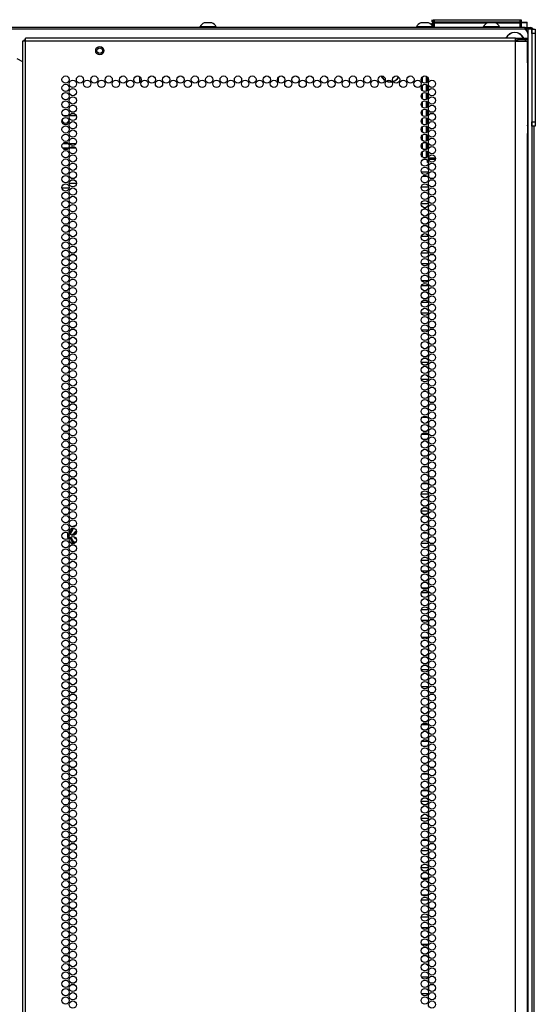
# Model space of a CAD drawing. Units: inches. Extents: x -238 to 37, y -63 to 168.
# Drawn here: x 26 to 37, y 74 to 96 of the extents above; entities that cross this region are included whole.
import ezdxf

# ---------------------------------------------------------------- set-up
doc = ezdxf.new("R2010")
doc.units = ezdxf.units.IN
doc.header["$MEASUREMENT"] = 0
doc.layers.add('TFR-TRI', color=7, linetype='CONTINUOUS')

msp = doc.modelspace()

# ---------------------------------------------------------------- linework, layer by layer
at = {"layer": 'TFR-TRI', "color": 3, "linetype": 'Continuous'}
for p, q in [((29.883, 96.062), (29.839, 96.062)), ((29.972, 96.062), (29.883, 96.062)), ((30.016, 96.062), (29.972, 96.062)), ((34.82, 96.062), (34.775, 96.062)), ((34.908, 96.062), (34.82, 96.062)), ((34.953, 96.062), (34.908, 96.062)), ((36.344, 96.062), (36.3, 96.062)), ((36.433, 96.062), (36.344, 96.062)), ((36.477, 96.062), (36.433, 96.062)), ((29.741, 95.973), (29.741, 95.953)), ((29.776, 95.973), (29.741, 95.973)), ((29.87, 95.973), (29.776, 95.973)), ((29.986, 95.973), (29.87, 95.973)), ((30.079, 95.973), (29.986, 95.973)), ((30.115, 95.973), (30.079, 95.973)), ((30.115, 95.953), (30.115, 95.973)), ((34.677, 95.973), (34.677, 95.953)), ((34.713, 95.973), (34.677, 95.973)), ((34.806, 95.973), (34.713, 95.973)), ((34.922, 95.973), (34.806, 95.973)), ((35.015, 95.973), (34.922, 95.973)), ((35.051, 95.973), (35.015, 95.973)), ((35.051, 95.953), (35.051, 95.973)), ((36.201, 95.973), (36.201, 95.953)), ((36.237, 95.973), (36.201, 95.973)), ((36.331, 95.973), (36.237, 95.973)), ((36.446, 95.973), (36.331, 95.973)), ((36.54, 95.973), (36.446, 95.973)), ((36.575, 95.973), (36.54, 95.973)), ((36.575, 95.953), (36.575, 95.973))]:
    msp.add_line(p, q, dxfattribs=at)
at = {"layer": 'TFR-TRI', "color": 215, "linetype": 'Continuous'}
for p, q in [((35.037, 96.085), (35.037, 96.133)), ((35.068, 96.053), (35.037, 96.085)), ((35.062, 96.133), (35.068, 96.133)), ((35.062, 96.085), (35.062, 96.133)), ((35.094, 96.053), (35.062, 96.085)), ((35.068, 96.085), (35.062, 96.085)), ((35.068, 96.133), (35.082, 96.133)), ((35.082, 96.085), (35.068, 96.085)), ((35.082, 96.133), (37.042, 96.133)), ((35.082, 96.133), (35.082, 96.085)), ((35.082, 96.085), (37.042, 96.085)), ((35.082, 96.085), (35.094, 96.053)), ((37.031, 96.053), (37.042, 96.085)), ((37.062, 96.085), (37.031, 96.053)), ((37.042, 96.133), (37.057, 96.133)), ((37.042, 96.085), (37.042, 96.133)), ((37.057, 96.085), (37.042, 96.085)), ((37.057, 96.133), (37.062, 96.133)), ((37.062, 96.085), (37.057, 96.085)), ((37.062, 96.133), (37.062, 96.085)), ((37.117, 95.914), (14.117, 95.914)), ((37.215, 95.816), (37.215, 93.749)), ((28.373, 94.706), (28.373, 94.829)), ((31.522, 94.81), (31.522, 94.725)), ((26.729, 93.945), (26.63, 93.945)), ((26.921, 93.945), (26.766, 93.945))]:
    msp.add_line(p, q, dxfattribs=at)
at = {"layer": 'TFR-TRI', "color": 12, "linetype": 'Continuous'}
for p, q in [((35.037, 96.053), (35.043, 96.053)), ((35.037, 95.997), (35.037, 96.053)), ((35.043, 96.053), (35.057, 96.053)), ((35.062, 96.053), (35.057, 96.053)), ((35.057, 96.053), (35.057, 95.953)), ((35.062, 96.053), (35.068, 96.053)), ((35.062, 95.973), (35.062, 96.053)), ((35.068, 96.053), (35.082, 96.053)), ((36.281, 96.053), (35.082, 96.053)), ((35.082, 96.053), (35.082, 95.953)), ((37.042, 96.053), (36.496, 96.053)), ((37.042, 96.053), (37.057, 96.053)), ((37.042, 95.953), (37.042, 96.053)), ((37.057, 96.053), (37.062, 96.053)), ((37.062, 96.053), (37.062, 95.953)), ((35.082, 95.953), (35.062, 95.973)), ((34.788, 92.67), (34.949, 92.67)), ((34.902, 92.576), (34.835, 92.576)), ((34.959, 92.576), (34.952, 92.576))]:
    msp.add_line(p, q, dxfattribs=at)
at = {"layer": 'TFR-TRI', "color": 153, "linetype": 'Continuous'}
for p, q in [((37.157, 96.064), (37.054, 96.064)), ((37.06, 96.074), (37.153, 96.074)), ((37.153, 96.074), (37.192, 96.074)), ((37.202, 96.064), (37.157, 96.064)), ((37.202, 95.953), (37.202, 96.064))]:
    msp.add_line(p, q, dxfattribs=at)
at = {"layer": 'TFR-TRI', "color": 30, "linetype": 'Continuous'}
for p, q in [((37.16, 95.953), (14.073, 95.953)), ((37.16, 95.953), (37.244, 95.953)), ((37.16, 95.914), (37.16, 95.953)), ((37.244, 95.953), (37.278, 95.953)), ((37.278, 95.953), (37.278, 95.914))]:
    msp.add_line(p, q, dxfattribs=at)
at = {"layer": 'TFR-TRI', "color": 173, "linetype": 'Continuous'}
for p, q in [((37.215, 95.914), (37.117, 95.914)), ((37.215, 95.914), (37.215, 95.815)), ((37.282, 95.914), (37.215, 95.914)), ((37.31, 95.914), (37.282, 95.914)), ((37.31, 95.914), (37.31, 14.523)), ((37.215, 93.748), (37.215, 14.621))]:
    msp.add_line(p, q, dxfattribs=at)
at = {"layer": 'TFR-TRI', "color": 124, "linetype": 'Continuous'}
for p, q in [((37.31, 95.914), (37.388, 95.914)), ((37.31, 95.885), (37.31, 95.914)), ((37.31, 95.816), (37.31, 95.885)), ((37.388, 95.816), (37.31, 95.816)), ((37.31, 95.816), (37.31, 93.808)), ((37.388, 95.914), (37.388, 95.885)), ((37.388, 95.885), (37.388, 95.816)), ((37.388, 95.816), (37.388, 93.808)), ((37.31, 93.808), (37.388, 93.808)), ((37.31, 93.738), (37.31, 93.808)), ((37.388, 93.808), (37.388, 93.738)), ((37.31, 93.709), (37.31, 93.738)), ((37.388, 93.709), (37.31, 93.709)), ((37.388, 93.738), (37.388, 93.709))]:
    msp.add_line(p, q, dxfattribs=at)
at = {"layer": 'TFR-TRI', "color": 22, "linetype": 'Continuous'}
for p, q in [((25.716, 95.645), (25.695, 95.645)), ((25.695, 95.645), (25.695, 13.93)), ((25.766, 95.645), (25.716, 95.645)), ((25.766, 95.695), (25.766, 95.716)), ((36.936, 95.716), (25.766, 95.716)), ((25.766, 95.645), (25.766, 95.695)), ((36.936, 95.645), (25.766, 95.645)), ((25.766, 13.93), (25.766, 95.645)), ((36.936, 95.695), (36.936, 95.716)), ((36.936, 95.716), (36.995, 95.716)), ((36.936, 95.645), (36.936, 95.695)), ((36.936, 95.676), (36.995, 95.676)), ((36.936, 13.93), (36.936, 95.645)), ((36.936, 95.645), (37.073, 95.645)), ((36.995, 95.716), (37.148, 95.716)), ((36.995, 95.676), (36.995, 95.716)), ((37.148, 95.676), (36.995, 95.676)), ((37.073, 95.645), (37.174, 95.645)), ((37.148, 95.716), (37.211, 95.716)), ((37.211, 95.676), (37.148, 95.676)), ((37.174, 95.645), (37.211, 95.645)), ((37.211, 95.716), (37.211, 95.676)), ((37.211, 95.217), (37.211, 95.645)), ((25.569, 95.251), (25.695, 95.178)), ((37.208, 95.149), (37.209, 95.175)), ((37.208, 95.149), (37.208, 93.539)), ((37.209, 95.175), (37.21, 95.198)), ((37.21, 95.198), (37.211, 95.217)), ((37.209, 93.51), (37.208, 93.539)), ((37.21, 93.487), (37.209, 93.51)), ((37.211, 93.47), (37.21, 93.487)), ((37.211, 13.93), (37.211, 93.47))]:
    msp.add_line(p, q, dxfattribs=at)
at = {"layer": 'TFR-TRI', "color": 58, "linetype": 'Continuous'}
for p, q in [((25.735, 95.644), (25.735, 95.676)), ((25.735, 95.676), (25.744, 95.676)), ((25.744, 95.676), (25.766, 95.676))]:
    msp.add_line(p, q, dxfattribs=at)
at = {"layer": 'TFR-TRI', "color": 151, "linetype": 'Continuous'}
for p, q in [((34.818, 94.703), (34.818, 94.833)), ((34.896, 94.846), (34.896, 94.69)), ((34.896, 94.657), (34.896, 94.501)), ((34.928, 94.71), (34.928, 94.826)), ((34.818, 94.514), (34.818, 94.644)), ((34.818, 94.325), (34.818, 94.455)), ((34.896, 94.468), (34.896, 94.312)), ((34.928, 94.521), (34.928, 94.637)), ((34.928, 94.332), (34.928, 94.448)), ((34.818, 94.136), (34.818, 94.266)), ((34.896, 94.279), (34.896, 94.123)), ((34.928, 94.143), (34.928, 94.259)), ((34.818, 93.947), (34.818, 94.077)), ((34.896, 94.09), (34.896, 93.934)), ((34.928, 93.954), (34.928, 94.07)), ((34.818, 93.758), (34.818, 93.888)), ((34.896, 93.901), (34.896, 93.745)), ((34.928, 93.765), (34.928, 93.881)), ((34.818, 93.569), (34.818, 93.699)), ((34.896, 93.712), (34.896, 93.556)), ((34.928, 93.576), (34.928, 93.692)), ((34.818, 93.38), (34.818, 93.51)), ((34.818, 93.191), (34.818, 93.321)), ((34.896, 93.523), (34.896, 93.367)), ((34.896, 93.334), (34.896, 93.178)), ((34.928, 93.387), (34.928, 93.503)), ((34.928, 93.198), (34.928, 93.314)), ((34.818, 93.002), (34.818, 93.132)), ((34.896, 93.145), (34.896, 92.989)), ((34.928, 93.009), (34.928, 93.125)), ((34.891, 92.987), (34.846, 92.987)), ((34.928, 92.877), (34.928, 92.936)), ((34.951, 92.877), (34.928, 92.877)), ((34.951, 92.987), (35.114, 92.987)), ((34.951, 92.956), (35.113, 92.956)), ((26.749, 84.386), (26.75, 84.396)), ((26.752, 84.377), (26.749, 84.386)), ((26.75, 84.396), (26.753, 84.405)), ((26.753, 84.376), (26.752, 84.377)), ((26.76, 84.363), (26.753, 84.376)), ((26.77, 84.434), (26.833, 84.544)), ((26.771, 84.412), (26.807, 84.473)), ((26.814, 84.47), (26.782, 84.414)), ((26.801, 84.317), (26.788, 84.34)), ((26.794, 84.345), (26.808, 84.321)), ((26.807, 84.473), (26.845, 84.539)), ((26.854, 84.538), (26.814, 84.47)), ((26.833, 84.4), (26.831, 84.388)), ((26.833, 84.544), (26.834, 84.546)), ((26.838, 84.407), (26.833, 84.4)), ((26.834, 84.546), (26.839, 84.551)), ((26.845, 84.412), (26.838, 84.407)), ((26.845, 84.539), (26.848, 84.54)), ((26.854, 84.413), (26.845, 84.412)), ((26.848, 84.54), (26.854, 84.538)), ((26.856, 84.544), (26.854, 84.538)), ((26.885, 84.539), (26.854, 84.538)), ((26.86, 84.413), (26.854, 84.413)), ((26.858, 84.547), (26.856, 84.544)), ((26.881, 84.413), (26.86, 84.413)), ((26.819, 84.262), (26.78, 84.33)), ((26.845, 84.242), (26.801, 84.317)), ((26.808, 84.321), (26.828, 84.287)), ((26.833, 84.236), (26.819, 84.262)), ((26.828, 84.287), (26.854, 84.243)), ((26.84, 84.229), (26.833, 84.236)), ((26.848, 84.223), (26.84, 84.229)), ((26.845, 84.242), (26.848, 84.241)), ((26.848, 84.241), (26.854, 84.243)), ((26.858, 84.221), (26.848, 84.223)), ((26.854, 84.243), (26.916, 84.242)), ((26.854, 84.243), (26.856, 84.236)), ((26.856, 84.236), (26.858, 84.234)), ((26.911, 84.234), (26.858, 84.234)), ((26.859, 84.221), (26.858, 84.221)), ((26.901, 84.221), (26.859, 84.221))]:
    msp.add_line(p, q, dxfattribs=at)
at = {"layer": 'TFR-TRI', "color": 253, "linetype": 'Continuous'}
for p, q in [((34.818, 93.819), (34.786, 93.819)), ((34.818, 93.573), (34.812, 93.573)), ((34.812, 93.196), (34.818, 93.196)), ((34.914, 92.947), (34.824, 92.947)), ((34.959, 92.745), (34.959, 92.822)), ((34.824, 92.57), (34.913, 92.57)), ((34.954, 92.57), (34.959, 92.57)), ((34.959, 92.57), (34.959, 92.633)), ((34.951, 92.321), (34.787, 92.321)), ((34.959, 92.178), (34.959, 92.255)), ((34.959, 91.989), (34.959, 92.066)), ((34.787, 91.944), (34.951, 91.944)), ((34.893, 91.823), (34.845, 91.823)), ((34.959, 91.823), (34.951, 91.823)), ((34.959, 91.8), (34.959, 91.823)), ((34.959, 91.611), (34.959, 91.688)), ((34.845, 91.446), (34.892, 91.446)), ((34.951, 91.446), (34.959, 91.446)), ((34.959, 91.446), (34.959, 91.499)), ((34.949, 91.197), (34.788, 91.197)), ((34.959, 91.045), (34.959, 91.121)), ((34.959, 90.856), (34.959, 90.932)), ((34.789, 90.82), (34.949, 90.82)), ((34.942, 90.571), (34.796, 90.571)), ((34.959, 90.478), (34.959, 90.554)), ((34.796, 90.194), (34.942, 90.194)), ((34.959, 90.289), (34.959, 90.365)), ((34.946, 90.073), (34.792, 90.073)), ((34.959, 89.911), (34.959, 89.987)), ((34.959, 89.722), (34.959, 89.798)), ((34.792, 89.696), (34.946, 89.696)), ((34.946, 89.447), (34.791, 89.447)), ((34.959, 89.344), (34.959, 89.42)), ((34.791, 89.07), (34.946, 89.07)), ((34.959, 89.155), (34.959, 89.231)), ((34.959, 88.821), (34.95, 88.821)), ((34.959, 88.777), (34.959, 88.821)), ((34.959, 88.588), (34.959, 88.664)), ((34.95, 88.444), (34.959, 88.444)), ((34.959, 88.444), (34.959, 88.475)), ((34.949, 88.323), (34.788, 88.323)), ((34.959, 88.21), (34.959, 88.286)), ((34.788, 87.946), (34.949, 87.946)), ((34.959, 88.021), (34.959, 88.097)), ((34.895, 87.697), (34.842, 87.697)), ((34.959, 87.697), (34.951, 87.697)), ((34.959, 87.643), (34.959, 87.697)), ((34.959, 87.454), (34.959, 87.53)), ((34.842, 87.32), (34.896, 87.32)), ((34.951, 87.32), (34.959, 87.32)), ((34.959, 87.32), (34.959, 87.341)), ((34.933, 87.071), (34.804, 87.071)), ((34.959, 86.887), (34.959, 86.963)), ((34.804, 86.694), (34.933, 86.694)), ((34.959, 86.698), (34.959, 86.774)), ((34.915, 86.573), (34.822, 86.573)), ((34.959, 86.573), (34.954, 86.573)), ((34.959, 86.509), (34.959, 86.573)), ((34.959, 86.32), (34.959, 86.397)), ((34.822, 86.196), (34.915, 86.196)), ((34.954, 86.196), (34.959, 86.196)), ((34.959, 86.196), (34.959, 86.208)), ((34.924, 85.947), (34.813, 85.947)), ((34.959, 85.947), (34.957, 85.947)), ((34.959, 85.942), (34.959, 85.947)), ((34.959, 85.753), (34.959, 85.83)), ((34.814, 85.57), (34.924, 85.57)), ((34.957, 85.57), (34.959, 85.57)), ((34.959, 85.57), (34.959, 85.641)), ((34.951, 85.321), (34.786, 85.321)), ((34.959, 85.186), (34.959, 85.263)), ((34.959, 84.997), (34.959, 85.074)), ((34.786, 84.944), (34.951, 84.944)), ((34.911, 84.823), (34.827, 84.823)), ((34.959, 84.823), (34.953, 84.823)), ((34.959, 84.808), (34.959, 84.823)), ((34.959, 84.619), (34.959, 84.696)), ((34.827, 84.446), (34.91, 84.446)), ((34.953, 84.446), (34.959, 84.446)), ((34.959, 84.446), (34.959, 84.507)), ((34.95, 84.197), (34.787, 84.197)), ((34.959, 84.052), (34.959, 84.129)), ((34.959, 83.863), (34.959, 83.94)), ((34.787, 83.82), (34.95, 83.82)), ((34.937, 83.571), (34.801, 83.571)), ((34.959, 83.486), (34.959, 83.562)), ((34.959, 83.297), (34.959, 83.373)), ((34.948, 83.073), (34.789, 83.073)), ((34.8, 83.194), (34.937, 83.194)), ((34.959, 82.919), (34.959, 82.995)), ((34.959, 82.73), (34.959, 82.806)), ((34.789, 82.696), (34.948, 82.696)), ((34.943, 82.447), (34.795, 82.447)), ((34.959, 82.352), (34.959, 82.428)), ((34.959, 82.163), (34.959, 82.239)), ((34.795, 82.07), (34.943, 82.07)), ((34.959, 81.821), (34.95, 81.821)), ((34.959, 81.785), (34.959, 81.821)), ((34.959, 81.596), (34.959, 81.672)), ((34.95, 81.444), (34.959, 81.444)), ((34.959, 81.444), (34.959, 81.483)), ((34.947, 81.323), (34.791, 81.323)), ((34.959, 81.218), (34.959, 81.294)), ((34.959, 81.029), (34.959, 81.105)), ((34.791, 80.946), (34.947, 80.946)), ((34.959, 80.697), (34.95, 80.697)), ((34.959, 80.651), (34.959, 80.697)), ((34.959, 80.462), (34.959, 80.538)), ((34.95, 80.32), (34.959, 80.32)), ((34.959, 80.32), (34.959, 80.349)), ((34.939, 80.071), (34.799, 80.071)), ((34.959, 79.895), (34.959, 79.971)), ((34.799, 79.694), (34.939, 79.694)), ((34.959, 79.706), (34.959, 79.782)), ((34.9, 79.573), (34.837, 79.573)), ((34.959, 79.573), (34.952, 79.573)), ((34.959, 79.517), (34.959, 79.573)), ((34.959, 79.328), (34.959, 79.404)), ((34.837, 79.196), (34.901, 79.196)), ((34.952, 79.196), (34.959, 79.196)), ((34.959, 79.196), (34.959, 79.215)), ((34.932, 78.947), (34.806, 78.947)), ((34.959, 78.761), (34.959, 78.837)), ((34.806, 78.57), (34.931, 78.57)), ((34.959, 78.572), (34.959, 78.649)), ((34.951, 78.321), (34.786, 78.321)), ((34.959, 78.194), (34.959, 78.271)), ((34.959, 78.005), (34.959, 78.082)), ((34.786, 77.944), (34.951, 77.944)), ((34.922, 77.823), (34.816, 77.823)), ((34.959, 77.823), (34.956, 77.823)), ((34.959, 77.816), (34.959, 77.823)), ((34.959, 77.627), (34.959, 77.704)), ((34.816, 77.446), (34.922, 77.446)), ((34.956, 77.446), (34.959, 77.446)), ((34.959, 77.446), (34.959, 77.515)), ((34.951, 77.197), (34.786, 77.197)), ((34.959, 77.06), (34.959, 77.137)), ((34.959, 76.871), (34.959, 76.948)), ((34.786, 76.82), (34.951, 76.82)), ((34.931, 76.571), (34.807, 76.571)), ((34.959, 76.493), (34.959, 76.57)), ((34.959, 76.304), (34.959, 76.381)), ((34.95, 76.073), (34.787, 76.073)), ((34.807, 76.194), (34.931, 76.194)), ((34.959, 75.926), (34.959, 76.003)), ((34.787, 75.696), (34.95, 75.696)), ((34.959, 75.737), (34.959, 75.814)), ((34.938, 75.447), (34.799, 75.447)), ((34.959, 75.36), (34.959, 75.436)), ((34.959, 75.171), (34.959, 75.247)), ((34.799, 75.07), (34.938, 75.07)), ((34.959, 74.821), (34.95, 74.821)), ((34.959, 74.793), (34.959, 74.821)), ((34.959, 74.604), (34.959, 74.68)), ((34.959, 74.444), (34.959, 74.491)), ((34.944, 74.323), (34.794, 74.323)), ((34.95, 74.444), (34.959, 74.444)), ((34.959, 74.226), (34.959, 74.302)), ((34.959, 74.037), (34.959, 74.113)), ((34.794, 73.946), (34.944, 73.946))]:
    msp.add_line(p, q, dxfattribs=at)
at = {"layer": 'TFR-TRI', "color": 11, "linetype": 'Continuous'}
msp.add_line((37.36, 14.545), (37.36, 93.708), dxfattribs=at)
at = {"layer": 'TFR-TRI', "color": 140, "linetype": 'Continuous'}
for p, q in [((26.611, 93.211), (26.749, 93.211)), ((26.746, 93.305), (26.613, 93.305)), ((26.913, 93.305), (26.774, 93.305)), ((26.777, 93.211), (26.91, 93.211)), ((26.597, 92.305), (26.762, 92.305)), ((26.926, 92.4), (26.761, 92.4))]:
    msp.add_line(p, q, dxfattribs=at)
at = {"layer": 'TFR-TRI', "color": 5, "linetype": 'Continuous'}
for radius in [0.094, 0.064]:
    msp.add_circle((27.459, 95.428), radius, dxfattribs=at)
at = {"layer": 'TFR-TRI', "color": 22, "linetype": 'Continuous'}
for centre in [(26.68, 94.768), (26.68, 94.579), (26.843, 94.673), (27.007, 94.768), (27.171, 94.673), (27.335, 94.768), (27.499, 94.673), (27.662, 94.768), (27.826, 94.673), (27.99, 94.768), (28.154, 94.673), (28.318, 94.768), (28.481, 94.673), (28.645, 94.768), (28.809, 94.673), (28.973, 94.768), (29.136, 94.673), (29.3, 94.768), (29.464, 94.673), (29.628, 94.768), (29.792, 94.673), (29.955, 94.768), (30.119, 94.673), (30.283, 94.768), (30.447, 94.673), (30.61, 94.768), (30.774, 94.673), (30.938, 94.768), (31.102, 94.673), (31.266, 94.768), (31.429, 94.673), (31.593, 94.768), (31.757, 94.673), (31.921, 94.768), (32.084, 94.673), (32.248, 94.768), (32.412, 94.673), (32.576, 94.768), (32.74, 94.673), (32.903, 94.768), (33.067, 94.673), (33.231, 94.768), (33.395, 94.673), (33.558, 94.768), (33.722, 94.673), (33.886, 94.768), (34.05, 94.673), (34.214, 94.768), (34.377, 94.673), (34.541, 94.768), (34.705, 94.673), (34.869, 94.768), (34.869, 94.579), (35.032, 94.673), (26.68, 94.39), (26.843, 94.484), (34.869, 94.39), (35.032, 94.484), (26.68, 94.201), (26.843, 94.295), (34.869, 94.201), (35.032, 94.295), (26.68, 94.012), (26.843, 94.106), (26.843, 93.917), (34.869, 94.012), (35.032, 94.106), (35.032, 93.917), (26.68, 93.823), (26.843, 93.728), (34.869, 93.823), (35.032, 93.728), (26.68, 93.634), (26.843, 93.539), (34.869, 93.634), (35.032, 93.539), (26.68, 93.445), (26.68, 93.256), (26.843, 93.35), (34.869, 93.445), (34.869, 93.256), (35.032, 93.35), (26.68, 93.067), (26.843, 93.161), (34.869, 93.067), (35.032, 93.161), (26.68, 92.878), (26.843, 92.973), (26.843, 92.784), (34.869, 92.878), (35.032, 92.973), (35.032, 92.784), (26.68, 92.689), (26.843, 92.595), (34.869, 92.689), (35.032, 92.595), (26.68, 92.5), (26.843, 92.406), (34.869, 92.5), (35.032, 92.406), (26.68, 92.311), (26.68, 92.122), (26.843, 92.217), (34.869, 92.311), (34.869, 92.122), (35.032, 92.217), (26.68, 91.933), (26.843, 92.028), (34.869, 91.933), (35.032, 92.028), (26.68, 91.744), (26.843, 91.839), (34.869, 91.744), (35.032, 91.839), (26.68, 91.555), (26.843, 91.65), (26.843, 91.461), (34.869, 91.555), (35.032, 91.65), (35.032, 91.461), (26.68, 91.366), (26.843, 91.272), (34.869, 91.366), (35.032, 91.272), (26.68, 91.177), (26.68, 90.988), (26.843, 91.083), (34.869, 91.177), (34.869, 90.988), (35.032, 91.083), (26.68, 90.799), (26.843, 90.894), (34.869, 90.799), (35.032, 90.894), (26.68, 90.61), (26.843, 90.705), (34.869, 90.61), (35.032, 90.705), (26.68, 90.421), (26.843, 90.516), (26.843, 90.327), (34.869, 90.421), (35.032, 90.516), (35.032, 90.327), (26.68, 90.232), (26.843, 90.138), (34.869, 90.232), (35.032, 90.138), (26.68, 90.043), (26.843, 89.949), (34.869, 90.043), (35.032, 89.949), (26.68, 89.854), (26.68, 89.665), (26.843, 89.76), (34.869, 89.854), (34.869, 89.665), (35.032, 89.76), (26.68, 89.476), (26.843, 89.571), (34.869, 89.476), (35.032, 89.571), (26.68, 89.287), (26.843, 89.382), (26.843, 89.193), (34.869, 89.287), (35.032, 89.382), (35.032, 89.193), (26.68, 89.098), (26.843, 89.004), (34.869, 89.098), (35.032, 89.004), (26.68, 88.91), (26.843, 88.815), (34.869, 88.91), (35.032, 88.815), (26.68, 88.721), (26.68, 88.532), (26.843, 88.626), (34.869, 88.721), (34.869, 88.532), (35.032, 88.626), (26.68, 88.343), (26.843, 88.437), (34.869, 88.343), (35.032, 88.437), (26.68, 88.154), (26.843, 88.248), (34.869, 88.154), (35.032, 88.248), (26.68, 87.965), (26.843, 88.059), (26.843, 87.87), (34.869, 87.965), (35.032, 88.059), (35.032, 87.87), (26.68, 87.776), (26.843, 87.681), (34.869, 87.776), (35.032, 87.681), (26.68, 87.587), (26.68, 87.398), (26.843, 87.492), (34.869, 87.587), (34.869, 87.398), (35.032, 87.492), (26.68, 87.209), (26.843, 87.303), (34.869, 87.209), (35.032, 87.303), (26.68, 87.02), (26.843, 87.114), (34.869, 87.02), (35.032, 87.114), (26.68, 86.831), (26.843, 86.925), (26.843, 86.736), (34.869, 86.831), (35.032, 86.925), (35.032, 86.736), (26.68, 86.642), (26.843, 86.547), (34.869, 86.642), (35.032, 86.547), (26.68, 86.453), (26.843, 86.358), (34.869, 86.453), (35.032, 86.358), (26.68, 86.264), (26.68, 86.075), (26.843, 86.169), (34.869, 86.264), (34.869, 86.075), (35.032, 86.169), (26.68, 85.886), (26.843, 85.98), (34.869, 85.886), (35.032, 85.98), (26.68, 85.697), (26.843, 85.791), (26.843, 85.602), (34.869, 85.697), (35.032, 85.791), (35.032, 85.602), (26.68, 85.508), (26.843, 85.413), (34.869, 85.508), (35.032, 85.413), (26.68, 85.319), (26.843, 85.224), (34.869, 85.319), (35.032, 85.224), (26.68, 85.13), (26.68, 84.941), (26.843, 85.036), (34.869, 85.13), (34.869, 84.941), (35.032, 85.036), (26.68, 84.752), (26.843, 84.847), (34.869, 84.752), (35.032, 84.847), (26.68, 84.563), (26.843, 84.658), (34.869, 84.563), (35.032, 84.658), (26.68, 84.374), (26.843, 84.469), (26.843, 84.28), (34.869, 84.374), (35.032, 84.469), (35.032, 84.28), (26.68, 84.185), (26.843, 84.091), (34.869, 84.185), (35.032, 84.091), (26.68, 83.996), (26.68, 83.807), (26.843, 83.902), (34.869, 83.996), (34.869, 83.807), (35.032, 83.902), (26.68, 83.618), (26.843, 83.713), (34.869, 83.618), (35.032, 83.713), (26.68, 83.429), (26.843, 83.524), (34.869, 83.429), (35.032, 83.524), (26.68, 83.24), (26.843, 83.335), (26.843, 83.146), (34.869, 83.24), (35.032, 83.335), (35.032, 83.146), (26.68, 83.051), (26.843, 82.957), (34.869, 83.051), (35.032, 82.957), (26.68, 82.862), (26.843, 82.768), (34.869, 82.862), (35.032, 82.768), (26.68, 82.673), (26.68, 82.484), (26.843, 82.579), (34.869, 82.673), (34.869, 82.484), (35.032, 82.579), (26.68, 82.295), (26.843, 82.39), (34.869, 82.295), (35.032, 82.39), (26.68, 82.106), (26.843, 82.201), (34.869, 82.106), (35.032, 82.201), (26.68, 81.917), (26.843, 82.012), (26.843, 81.823), (34.869, 81.917), (35.032, 82.012), (35.032, 81.823), (26.68, 81.728), (26.843, 81.634), (34.869, 81.728), (35.032, 81.634), (26.68, 81.539), (26.68, 81.35), (26.843, 81.445), (34.869, 81.539), (34.869, 81.35), (35.032, 81.445), (26.68, 81.161), (26.843, 81.256), (34.869, 81.161), (35.032, 81.256), (26.68, 80.973), (26.843, 81.067), (34.869, 80.973), (35.032, 81.067), (26.68, 80.784), (26.843, 80.878), (26.843, 80.689), (34.869, 80.784), (35.032, 80.878), (35.032, 80.689), (26.68, 80.595), (26.843, 80.5), (34.869, 80.595), (35.032, 80.5), (26.68, 80.406), (26.843, 80.311), (34.869, 80.406), (35.032, 80.311), (26.68, 80.217), (26.68, 80.028), (26.843, 80.122), (34.869, 80.217), (34.869, 80.028), (35.032, 80.122), (26.68, 79.839), (26.843, 79.933), (34.869, 79.839), (35.032, 79.933), (26.68, 79.65), (26.843, 79.744), (26.843, 79.555), (34.869, 79.65), (35.032, 79.744), (35.032, 79.555), (26.68, 79.461), (26.843, 79.366), (34.869, 79.461), (35.032, 79.366), (26.68, 79.272), (26.843, 79.177), (34.869, 79.272), (35.032, 79.177), (26.68, 79.083), (26.68, 78.894), (26.843, 78.988), (34.869, 79.083), (34.869, 78.894), (35.032, 78.988), (26.68, 78.705), (26.843, 78.799), (34.869, 78.705), (35.032, 78.799), (26.68, 78.516), (26.843, 78.61), (34.869, 78.516), (35.032, 78.61), (26.68, 78.327), (26.843, 78.421), (26.843, 78.232), (34.869, 78.327), (35.032, 78.421), (35.032, 78.232), (26.68, 78.138), (26.843, 78.043), (34.869, 78.138), (35.032, 78.043), (26.68, 77.949), (26.68, 77.76), (26.843, 77.854), (34.869, 77.949), (34.869, 77.76), (35.032, 77.854), (26.68, 77.571), (26.843, 77.665), (34.869, 77.571), (35.032, 77.665), (26.68, 77.382), (26.843, 77.476), (34.869, 77.382), (35.032, 77.476), (26.68, 77.193), (26.843, 77.287), (26.843, 77.098), (34.869, 77.193), (35.032, 77.287), (35.032, 77.098), (26.68, 77.004), (26.843, 76.91), (34.869, 77.004), (35.032, 76.91), (26.68, 76.815), (26.843, 76.721), (34.869, 76.815), (35.032, 76.721), (26.68, 76.626), (26.68, 76.437), (26.843, 76.532), (34.869, 76.626), (34.869, 76.437), (35.032, 76.532), (26.68, 76.248), (26.843, 76.343), (34.869, 76.248), (35.032, 76.343), (26.68, 76.059), (26.843, 76.154), (26.843, 75.965), (34.869, 76.059), (35.032, 76.154), (35.032, 75.965), (26.68, 75.87), (26.843, 75.776), (34.869, 75.87), (35.032, 75.776), (26.68, 75.681), (26.843, 75.587), (34.869, 75.681), (35.032, 75.587), (26.68, 75.492), (26.68, 75.303), (26.843, 75.398), (34.869, 75.492), (34.869, 75.303), (35.032, 75.398), (26.68, 75.114), (26.843, 75.209), (34.869, 75.114), (35.032, 75.209), (26.68, 74.925), (26.843, 75.02), (34.869, 74.925), (35.032, 75.02), (26.68, 74.736), (26.843, 74.831), (26.843, 74.642), (34.869, 74.736), (35.032, 74.831), (35.032, 74.642), (26.68, 74.547), (26.843, 74.453), (34.869, 74.547), (35.032, 74.453), (26.68, 74.358), (26.68, 74.169), (26.843, 74.264), (34.869, 74.358), (34.869, 74.169), (35.032, 74.264), (26.68, 73.98), (26.843, 74.075), (34.869, 73.98), (35.032, 74.075), (26.68, 73.791), (26.843, 73.886), (34.869, 73.791), (35.032, 73.886), (26.843, 73.697), (35.032, 73.697)]:
    msp.add_circle(centre, 0.0827, dxfattribs=at)
at = {"layer": 'TFR-TRI', "color": 3, "linetype": 'Continuous'}
for centre, start, end in [((29.9, 95.895), 110.0547, 153.8624), ((29.955, 95.895), 26.1376, 69.9453), ((34.836, 95.895), 110.0547, 153.8624), ((34.892, 95.895), 26.1376, 69.9453), ((36.361, 95.895), 110.0547, 153.8624), ((36.416, 95.895), 26.1376, 69.9453)]:
    msp.add_arc(centre, 0.177, start, end, dxfattribs=at)
at = {"layer": 'TFR-TRI', "color": 153, "linetype": 'Continuous'}
for centre, radius in [((37.192, 96.064), 0.01), ((37.14, 95.645), 0.0315)]:
    msp.add_arc(centre, radius, 0, 90, dxfattribs=at)
at = {"layer": 'TFR-TRI', "color": 215, "linetype": 'Continuous'}
for centre, radius, start, end in [((36.92, 95.619), 0.226, 25.3744, 154.6256), ((37.117, 95.816), 0.0984, 0, 90), ((32.014, 94.94), 0.118, 230.6363, 252.1519), ((34.081, 94.94), 0.226, 203.4506, 239.2369), ((34.081, 94.94), 0.226, 246.6056, 270), ((34.081, 94.94), 0.226, 270, 279.9056), ((34.081, 94.94), 0.226, 286.2338, 328.9556), ((37.117, 93.749), 0.0984, 338.6348, 0)]:
    msp.add_arc(centre, radius, start, end, dxfattribs=at)
at = {"layer": 'TFR-TRI', "color": 251, "linetype": 'Continuous'}
for centre, radius, start, end in [((36.92, 95.619), 0.22, 90, 153.9), ((36.92, 95.619), 0.22, 26.1, 90), ((36.92, 95.697), 0.0197, 68.123, 111.877), ((34.081, 94.94), 0.22, 203.9231, 238.7756), ((34.081, 94.94), 0.22, 247.2975, 279.2137), ((34.081, 94.94), 0.22, 285.8119, 329.3606)]:
    msp.add_arc(centre, radius, start, end, dxfattribs=at)
at = {"layer": 'TFR-TRI', "color": 30, "linetype": 'Continuous'}
for centre, radius, start, end in [((37.278, 95.883), 0.0709, 26.3883, 90), ((26.681, 93.859), 0.0827, 190.1981, 344.9306), ((26.681, 93.859), 0.0827, 90, 112.995), ((26.681, 93.859), 0.0827, 68.1581, 90)]:
    msp.add_arc(centre, radius, start, end, dxfattribs=at)
at = {"layer": 'TFR-TRI', "color": 151, "linetype": 'Continuous'}
for centre, radius, start, end in [((26.939, 84.39), 0.219, 98.0494, 121.4719), ((26.939, 84.39), 0.219, 166.3481, 200.8125), ((26.858, 84.532), 0.015, 90, 150), ((26.939, 84.39), 0.0825, 99.3258, 163.7217), ((26.939, 84.39), 0.0825, 201.5701, 256.5896), ((26.939, 84.39), 0.219, 216.1688, 241.9931), ((26.858, 84.249), 0.015, 210, 270)]:
    msp.add_arc(centre, radius, start, end, dxfattribs=at)
at = {"layer": 'TFR-TRI', "color": 150, "linetype": 'Continuous'}
for radius, start, end in [(0.0668, 159.7556, 180), (0.0628, 103.9444, 177.6881), (0.0526, 110.6494, 170.9719)]:
    msp.add_arc((26.939, 84.39), radius, start, end, dxfattribs=at)

doc.saveas('drawing.dxf')
